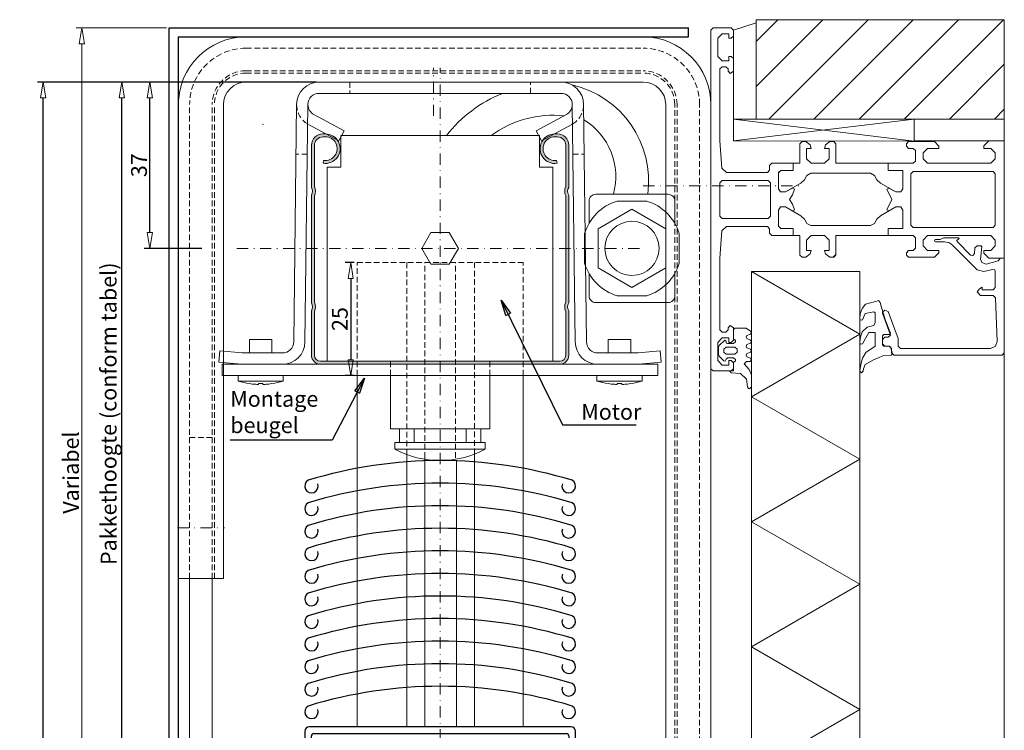
# Model space of a CAD drawing. Extents: x 4033 to 5723, y -1563 to -77.
# Drawn here: x 4053 to 4271, y -434 to -277 of the extents above; entities that cross this region are included whole.
import ezdxf

# ---------------------------------------------------------------- set-up
doc = ezdxf.new("R2010")
doc.units = 0
doc.header["$LTSCALE"] = 5
doc.linetypes.add('DASHDOT', pattern=[1, 0.5, -0.25, 0, -0.25])
doc.linetypes.add('HIDDEN', pattern=[0.375, 0.25, -0.125])
doc.layers.get('0').update_dxf_attribs({"linetype": 'CONTINUOUS'})
doc.layers.get('DEFPOINTS').update_dxf_attribs({"linetype": 'CONTINUOUS'})
for name, color, linetype, lineweight in [('A-0310-KOZIJN-BU', 9, 'CONTINUOUS', 0), ('DIM', 9, 'CONTINUOUS', 5), ('HL-18', 1, 'DASHDOT', 18), ('LN-18', 1, 'CONTINUOUS', 18), ('LN-35', 3, 'CONTINUOUS', 18), ('SL-25', 2, 'HIDDEN', 9)]:
    doc.layers.add(name, color=color, linetype=linetype, lineweight=lineweight)
doc.layers.add('LN-50', color=4, linetype='CONTINUOUS')
doc.styles.add('Arial unicode MS', font='ARIALUNI.TTF')
doc.styles.add('SCHELLEKENS', font='ARIAL.TTF')
doc.dimstyles.new('STANDARD_SS', dxfattribs={"dimscale": 0, "dimtxt": 2.5, "dimasz": 2.5, "dimexe": 1.25, "dimexo": 0.625, "dimtad": 1, "dimdec": 0, "dimdsep": 46, "dimtxsty": 'SCHELLEKENS', "dimblk1": 'CLOSEDBLANK', "dimblk2": 'CLOSEDBLANK', "dimsah": 1, "dimcen": 2.5, "dimclrt": 1, "dimadec": 0, "dimazin": 0, "dimtfac": 1, "dimtdec": 4, "dimtmove": 0, "dimatfit": 3, "dimldrblk": 'CLOSEDBLANK', "dimfxl": 1, "dimtolj": 1, "dimtzin": 0, "dimarcsym": 0})

# ---------------------------------------------------------------- blocks, each defined once
blk = doc.blocks.new('A$C34B01D4C')
at = {"layer": 'A-0310-KOZIJN-BU', "lineweight": 0}
for p, q in [((0.5, 38), (0, 37.5)), ((0, -37.5), (0, 37.5)), ((4.5, 38), (0.5, 38)), ((5, 37.5), (4.5, 38)), ((5, 36.19), (5, 37.5)), ((1.5, 35.69), (2.5, 36.69)), ((1.5, 31.69), (1.5, 35.69)), ((2.5, 36.69), (3.99, 36.69)), ((3.99, 36.69), (3.99, 35.69)), ((3.99, 35.69), (4.5, 35.69)), ((4.5, 35.69), (5, 36.19)), ((2.5, 30.69), (1.5, 31.69)), ((3.99, 30.69), (2.5, 30.69)), ((3.99, 31.69), (3.99, 30.69)), ((4.5, 31.69), (3.99, 31.69)), ((5, 31.19), (4.5, 31.69)), ((5, 28.41), (5, 31.19)), ((2, 28.91), (2.5, 29.41)), ((2, 13), (2, 28.91)), ((2.5, 29.41), (3.3, 29.41)), ((3.3, 29.41), (3.8, 28.91)), ((3.8, 28.91), (3.8, 28.41)), ((3.8, 28.41), (4.3, 27.91)), ((4.3, 27.91), (5, 28.41)), ((2.43, 6.94), (2, 13)), ((20.2, 12.81), (19.7, 12.31)), ((19.7, 12.31), (19.7, 8)), ((21.03, 12.81), (20.2, 12.81)), ((22, 12.06), (21.03, 12.81)), ((21.2, 11.31), (22.2, 11.31)), ((21.2, 9), (21.2, 11.31)), ((22.2, 11.31), (22, 12.06)), ((25.4, 12.06), (25.2, 11.31)), ((25.2, 11.31), (26.2, 11.31)), ((26.37, 12.81), (25.4, 12.06)), ((26.2, 11.31), (26.2, 9)), ((27.2, 12.81), (26.37, 12.81)), ((27.7, 12.31), (27.2, 12.81)), ((27.7, 8), (27.7, 12.31)), ((43.79, 12.81), (43.3, 12.31)), ((43.3, 12.31), (43.3, 11.81)), ((43.3, 11.81), (43.79, 11.31)), ((49.5, 12.81), (43.79, 12.81)), ((43.79, 11.31), (44.79, 11.31)), ((44.79, 11.31), (45.3, 10.81)), ((47, 10.31), (47.99, 11.31)), ((47.99, 11.31), (50.5, 11.31)), ((50.5, 11.81), (49.5, 12.81)), ((50.5, 11.31), (50.5, 11.81)), ((61.6, 13), (60.49, 11.91)), ((60.49, 11.91), (60.49, 11.31)), ((60.49, 11.31), (62, 11.31)), ((65, 13), (61.6, 13)), ((62, 11.31), (63, 10.31)), ((65, 0), (65, 13)), ((22.2, 8), (21.2, 9)), ((26.2, 9), (25.2, 8)), ((45.3, 10.81), (45.3, 8.5)), ((47, 9), (47, 10.31)), ((47.99, 8), (47, 9)), ((63, 9), (62, 8)), ((63, 10.31), (63, 9)), ((65, 0), (65, 10)), ((3.43, 6), (2.43, 6.94)), ((13.5, 8), (13, 7.5)), ((13, 7.5), (13, 6.5)), ((18.2, 8), (13.5, 8)), ((18.2, 8), (18.2, 6.41)), ((19.7, 8), (18.2, 8)), ((18.2, 8), (18.2, 8)), ((18.2, 6.41), (18.2, 8)), ((25.2, 8), (22.2, 8)), ((39.3, 8), (27.7, 8)), ((39.3, 8), (39.3, 6.41)), ((44.79, 8), (39.3, 8)), ((39.3, 6.41), (39.3, 8)), ((45.3, 8.5), (44.79, 8)), ((62, 8), (47.99, 8)), ((12.5, 6), (3.43, 6)), ((13, 6.5), (12.5, 6)), ((15.49, 6.41), (15, 5.94)), ((15, 5.91), (15.49, 6.41)), ((15, 5.94), (15, 2.37)), ((15, 2.37), (15, 5.91)), ((18.2, 6.41), (15.49, 6.41)), ((15.49, 6.41), (18.2, 6.41)), ((20.72, 4.34), (21.25, 5.31)), ((21.25, 5.31), (22.11, 5.81)), ((22.11, 5.81), (35.39, 5.81)), ((35.39, 5.81), (36.25, 5.31)), ((36.25, 5.31), (36.77, 4.34)), ((39.3, 6.41), (42.5, 6.41)), ((42.5, 6.41), (39.3, 6.41)), ((42.5, 6.41), (42.5, 2.37)), ((42.5, 2.37), (42.5, 6.41)), ((44.3, 5.69), (44.79, 6.19)), ((44.3, 0), (44.3, 5.69)), ((44.79, 6.19), (62.5, 6.19)), ((62.5, 6.19), (63, 5.69)), ((63, 5.69), (63, 0)), ((2, 3.69), (2.5, 4.19)), ((2, 0), (2, 3.69)), ((2.5, 4.19), (12.7, 4.19)), ((12.7, 4.19), (13.2, 3.69)), ((13.2, 3.69), (13.2, 0)), ((15, 2.37), (15.45, 1.66)), ((15.45, 1.66), (15, 2.37)), ((16.53, 1.66), (19.93, 3.63)), ((18.04, 2.53), (16.53, 1.66)), ((18.5, 2.28), (18.04, 2.53)), ((18.05, 1.03), (18.5, 2.28)), ((19.93, 3.63), (20.72, 4.34)), ((36.77, 4.34), (37.57, 3.63)), ((37.57, 3.63), (40.97, 1.66)), ((39.45, 2.53), (39, 2.28)), ((39, 2.28), (40.07, 0)), ((40.97, 1.66), (39.45, 2.53)), ((42.5, 2.37), (42.05, 1.66)), ((42.05, 1.66), (42.5, 2.37)), ((0, 0), (0, 0)), ((0, 0), (0, 0)), ((2, 0), (2, 0)), ((2, 0), (2, -3.69)), ((2, 0), (2, 0)), ((13.2, -3.69), (13.2, 0)), ((15.45, 1.66), (16.53, 1.66)), ((16.53, 1.66), (15.45, 1.66)), ((17.42, 0), (18.05, 1.03)), ((17.42, 0), (18.05, -1.03)), ((39, -2.28), (40.07, 0)), ((42.05, 1.66), (40.97, 1.66)), ((40.97, 1.66), (42.05, 1.66)), ((44.3, 0), (44.3, 0)), ((44.3, 0), (44.3, -5.69)), ((44.3, 0), (44.3, 0)), ((63, -5.69), (63, 0)), ((65, 0), (65, -13)), ((15, -2.37), (15.45, -1.66)), ((15.45, -1.66), (15, -2.37)), ((15.45, -1.66), (16.53, -1.66)), ((16.53, -1.66), (15.45, -1.66)), ((16.53, -1.66), (19.93, -3.62)), ((18.04, -2.53), (16.53, -1.66)), ((18.05, -1.03), (18.5, -2.28)), ((37.57, -3.62), (40.97, -1.66)), ((40.97, -1.66), (39.45, -2.53)), ((42.05, -1.66), (40.97, -1.66)), ((40.97, -1.66), (42.05, -1.66)), ((42.5, -2.37), (42.05, -1.66)), ((42.05, -1.66), (42.5, -2.37)), ((2, -3.69), (2.5, -4.19)), ((2.5, -4.19), (12.7, -4.19)), ((12.7, -4.19), (13.2, -3.69)), ((15, -5.94), (15, -2.37)), ((15, -2.37), (15, -5.91)), ((18.5, -2.28), (18.04, -2.53)), ((19.93, -3.62), (20.73, -4.34)), ((20.73, -4.34), (21.25, -5.31)), ((36.25, -5.31), (36.77, -4.34)), ((36.77, -4.34), (37.57, -3.62)), ((39.45, -2.53), (39, -2.28)), ((42.5, -6.41), (42.5, -2.37)), ((42.5, -2.37), (42.5, -6.41)), ((3.43, -6), (2.43, -6.94)), ((12.5, -6), (3.43, -6)), ((13, -6.5), (12.5, -6)), ((13, -7.5), (13, -6.5)), ((15, -5.91), (15.49, -6.41)), ((15.49, -6.41), (15, -5.94)), ((18.2, -6.41), (15.49, -6.41)), ((15.49, -6.41), (18.2, -6.41)), ((18.2, -8), (18.2, -6.41)), ((18.2, -6.41), (18.2, -8)), ((21.25, -5.31), (22.11, -5.81)), ((22.11, -5.81), (35.39, -5.81)), ((35.39, -5.81), (36.25, -5.31)), ((39.3, -6.41), (42.5, -6.41)), ((39.3, -8), (39.3, -6.41)), ((39.3, -6.41), (39.3, -8)), ((42.5, -6.41), (39.3, -6.41)), ((44.3, -5.69), (44.79, -6.19)), ((44.79, -6.19), (62.5, -6.19)), ((62.5, -6.19), (63, -5.69)), ((2.43, -6.94), (2, -13)), ((13.5, -8), (13, -7.5)), ((18.2, -8), (13.5, -8)), ((19.7, -8), (18.2, -8)), ((19.7, -12.31), (19.7, -8)), ((22.2, -8), (21.2, -9)), ((25.2, -8), (22.2, -8)), ((26.2, -9), (25.2, -8)), ((27.7, -8), (27.7, -12.31)), ((39.3, -8), (27.7, -8)), ((44.79, -8), (39.3, -8)), ((45.3, -8.5), (44.79, -8)), ((45.3, -10.81), (45.3, -8.5)), ((47.99, -8), (47, -9)), ((62, -8), (47.99, -8)), ((63, -9), (62, -8)), ((21.2, -9), (21.2, -11.31)), ((26.2, -11.31), (26.2, -9)), ((44.79, -11.31), (45.3, -10.81)), ((47, -9), (47, -10.31)), ((47, -10.31), (47.99, -11.31)), ((62, -11.31), (63, -10.31)), ((63, -10.31), (63, -9)), ((2, -13), (2, -28.91)), ((20.2, -12.81), (19.7, -12.31)), ((21.03, -12.81), (20.2, -12.81)), ((22, -12.06), (21.03, -12.81)), ((21.2, -11.31), (22.2, -11.31)), ((22.2, -11.31), (22, -12.06)), ((25.2, -11.31), (26.2, -11.31)), ((25.4, -12.06), (25.2, -11.31)), ((26.37, -12.81), (25.4, -12.06)), ((27.2, -12.81), (26.37, -12.81)), ((27.7, -12.2), (27.09, -12.81)), ((27.7, -12.31), (27.2, -12.81)), ((43.3, -11.81), (43.79, -11.31)), ((43.3, -12.31), (43.3, -11.81)), ((43.79, -12.81), (43.3, -12.31)), ((43.79, -11.31), (44.79, -11.31)), ((49.5, -12.81), (43.79, -12.81)), ((47.99, -11.31), (50.5, -11.31)), ((50.5, -11.81), (49.5, -12.81)), ((50.5, -11.31), (50.5, -11.81)), ((60.49, -11.31), (62, -11.31)), ((60.49, -11.91), (60.49, -11.31)), ((61.6, -13), (60.49, -11.91)), ((65, -13), (61.6, -13)), ((3.8, -28.41), (4.3, -27.91)), ((4.3, -27.91), (5, -28.41)), ((2, -28.91), (2.5, -29.41)), ((2.5, -29.41), (3.3, -29.41)), ((3.3, -29.41), (3.8, -28.91)), ((3.8, -28.91), (3.8, -28.41)), ((5, -28.41), (5, -31.19)), ((2.5, -30.69), (1.5, -31.69)), ((1.5, -31.69), (1.5, -35.69)), ((3.99, -30.69), (2.5, -30.69)), ((3.99, -31.69), (3.99, -30.69)), ((4.5, -31.69), (3.99, -31.69)), ((5, -31.19), (4.5, -31.69)), ((1.5, -35.69), (2.5, -36.69)), ((2.5, -36.69), (3.99, -36.69)), ((3.99, -35.69), (4.5, -35.69)), ((3.99, -36.69), (3.99, -35.69)), ((4.5, -35.69), (5, -36.19)), ((5, -36.19), (5, -37.5)), ((0.5, -38), (0, -37.5)), ((4.5, -38), (0.5, -38)), ((5, -37.5), (4.5, -38))]:
    blk.add_line(p, q, dxfattribs=at)
blk = doc.blocks.new('A$C05C2490F')
at = {"layer": 'A-0310-KOZIJN-BU', "lineweight": 0}
for p, q in [((11.58, 22.53), (11.5, 22.34)), ((11.5, 22.34), (11.58, 22.19)), ((11.77, 22.59), (11.58, 22.53)), ((11.58, 22.19), (11.77, 22.09)), ((12.82, 22.59), (11.77, 22.59)), ((11.77, 22.09), (13.73, 22.09)), ((13.6, 23), (12.82, 22.59)), ((16.87, 23), (13.6, 23)), ((13.73, 22.09), (14.22, 22.06)), ((14.22, 22.06), (14.71, 21.94)), ((14.71, 21.94), (15.12, 21.69)), ((16.49, 22.37), (16.98, 22.84)), ((16.53, 22.16), (16.49, 22.37)), ((19.53, 19.19), (16.53, 22.16)), ((16.98, 22.84), (16.87, 23)), ((15.12, 21.69), (15.5, 21.34)), ((15.5, 21.34), (20.98, 15.88)), ((20.47, 20.75), (20.37, 19.5)), ((20.97, 21.19), (20.47, 20.75)), ((21.86, 21.19), (20.97, 21.19)), ((21.76, 18.25), (22, 21)), ((22, 21), (21.86, 21.19)), ((20.04, 19.06), (19.53, 19.19)), ((20.37, 19.5), (20.04, 19.06)), ((22.01, 17.5), (21.76, 18.25)), ((23.01, 17.19), (22.01, 17.5)), ((25.63, 17.91), (23.01, 17.19)), ((26, 18.37), (25.63, 17.91)), ((26, 18.5), (26, 18.37)), ((27, 18.5), (26, 18.5)), ((27, 14), (27, 18.5)), ((20.98, 15.88), (22.43, 15.5)), ((22.43, 15.5), (24.37, 16)), ((24.37, 16), (24.87, 15.88)), ((24.87, 15.88), (25, 15.53)), ((25, 15.53), (25, 12)), ((27, -2.5), (27, 14)), ((21.47, 11.72), (21, 11)), ((21, 11), (21.69, 10.19)), ((22.1, 12.09), (21.47, 11.72)), ((22.1, 11.5), (22.1, 12.09)), ((24.5, 11.5), (22.1, 11.5)), ((25, 12), (24.5, 11.5)), ((21.69, 10.19), (24.52, 10.19)), ((24.52, 10.19), (25.02, 9.72)), ((25.02, 9.72), (25.43, 0.06)), ((0.5, 7), (0, 6.53)), ((1.29, 6.66), (0.5, 7)), ((3.47, 0.69), (1.29, 6.66)), ((0, 6.53), (0.03, 6.34)), ((0.03, 6.34), (1.72, 1.66)), ((0.5, 1), (0, 0.5)), ((0, 0.5), (0, -0.5)), ((1.25, 1), (0.5, 1)), ((1.76, 1.47), (1.25, 1)), ((1.72, 1.66), (1.76, 1.47)), ((3.5, 0.56), (3.47, 0.69)), ((3.5, -1), (3.5, 0.56)), ((25.43, 0.06), (25.02, -1.03)), ((0, -0.5), (0.5, -1)), ((0.5, -1), (1.5, -1)), ((1.5, -1), (2, -1.5)), ((2, -1.5), (2, -2.5)), ((4, -1.5), (3.5, -1)), ((23.94, -1.5), (4, -1.5)), ((25.02, -1.03), (23.94, -1.5)), ((2, -2.5), (2.5, -3)), ((2.5, -3), (26.5, -3)), ((26.5, -3), (27, -2.5))]:
    blk.add_line(p, q, dxfattribs=at)
blk = doc.blocks.new('A$C724B57B8')
at = {"layer": 'A-0310-KOZIJN-BU', "lineweight": 0}
for p, q in [((-1.25, 8.7), (-0.85, 8.8)), ((-0.85, 8.8), (-0.5, 8.36)), ((-4.91, 5.86), (-4.49, 7.02)), ((-4.49, 7.02), (-3.73, 7.98)), ((-3.73, 7.98), (-1.25, 8.7)), ((-0.5, 8.36), (-0.22, 7.27)), ((-0.22, 7.27), (0.21, 5.83)), ((-5.01, 4.73), (-4.91, 5.86)), ((-4.9, 4.55), (-5.01, 4.73)), ((-4.72, 4.42), (-4.9, 4.55)), ((-4.4, 4.55), (-4.72, 4.42)), ((-3.79, 5.92), (-4.4, 4.55)), ((-1.87, 6.27), (-3.79, 5.92)), ((-1.6, 6.08), (-1.87, 6.27)), ((-1.6, 3.95), (-1.6, 6.08)), ((0.21, 5.83), (0.68, 4.39)), ((0.68, 4.39), (1.79, 1.58)), ((-4.49, 1.86), (-3.37, 2.92)), ((-3.37, 2.92), (-1.88, 3.27)), ((-1.88, 3.27), (-1.6, 3.95)), ((-5, -0.45), (-4.87, 0.73)), ((-4.87, 0.73), (-4.49, 1.86)), ((-3, 1.7), (-4.44, -0.77)), ((-1.6, 1.7), (-3, 1.7)), ((-1.6, 1.7), (-1.6, 1.7)), ((-1.6, -1.3), (-1.6, 1.7)), ((0.3, 1.3), (0, 0.98)), ((0, 0.98), (0, -0.98)), ((1.55, 1.3), (0.3, 1.3)), ((1.79, 1.58), (1.55, 1.3)), ((-4.93, -0.77), (-5, -0.45)), ((-4.76, -0.86), (-4.93, -0.77)), ((-4.44, -0.77), (-4.76, -0.86)), ((-3.66, -2.67), (-1.6, -1.3)), ((0, -0.98), (0.28, -1.3)), ((0.28, -1.3), (1.51, -1.3)), ((1.51, -1.3), (1.79, -1.52)), ((1.79, -1.52), (2.2, -3.02)), ((-4.81, -5.36), (-4.38, -3.95)), ((-4.38, -3.95), (-3.66, -2.67)), ((-1.83, -4.27), (-3.85, -5.36)), ((-0.89, -3.89), (-1.83, -4.27)), ((0.08, -3.48), (-0.89, -3.89)), ((1.9, -3.3), (0.08, -3.48)), ((2.2, -3.02), (1.9, -3.3)), ((-5, -6.83), (-4.81, -5.36)), ((-4.22, -6.36), (-4.3, -6.86)), ((-3.85, -5.36), (-4.22, -6.36)), ((-4.64, -7.2), (-5, -6.83)), ((-4.3, -6.86), (-4.64, -7.2))]:
    blk.add_line(p, q, dxfattribs=at)
blk = doc.blocks.new('A$C3A8E4EA4')
at = {"layer": 'A-0310-KOZIJN-BU', "lineweight": 0}
for p, q in [((3.3, 4.69), (3.6, 5)), ((3.3, 2.59), (3.3, 4.69)), ((3.6, 5), (6.1, 5)), ((6.1, 5), (7.09, 4.34)), ((0.15, 1.16), (1.37, 2.31)), ((1.37, 2.31), (1.64, 2.19)), ((1.64, 2.19), (1.79, 1.69)), ((3.78, 2.25), (3.3, 2.59)), ((3.78, 1.94), (3.78, 2.25)), ((6.3, 3.34), (6.1, 3)), ((6.1, 3), (6.3, 2.66)), ((7.09, 3.66), (6.3, 3.34)), ((6.3, 2.66), (7.09, 2.34)), ((7.09, 4.34), (7.3, 4)), ((7.3, 4), (7.09, 3.66)), ((7.09, 2.34), (7.3, 2)), ((0, 0.81), (0.15, 1.16)), ((0, 0), (0, 0.81)), ((0, -0.81), (0, 0)), ((1.7, 0.81), (1.2, 0.31)), ((1.2, 0.31), (1.2, 0)), ((1.2, 0), (1.2, -0.31)), ((3.6, 0.81), (1.7, 0.81)), ((1.79, 1.69), (2, 1.59)), ((2, 1.59), (3.3, 1.59)), ((3.3, 1.59), (3.78, 1.94)), ((4.1, 0.31), (3.6, 0.81)), ((4.1, -0.31), (4.1, 0.31)), ((6.3, 1.34), (6.1, 1)), ((6.1, 1), (6.3, 0.66)), ((7.09, 1.66), (6.3, 1.34)), ((6.3, 0.66), (7.09, 0.34)), ((7.3, 2), (7.09, 1.66)), ((7.09, 0.34), (7.3, 0)), ((7.3, 0), (7.09, -0.34)), ((0.15, -1.19), (0, -0.81)), ((1.19, -2.22), (0.15, -1.19)), ((1.2, -0.31), (1.7, -0.81)), ((1.7, -1.91), (1.47, -2.31)), ((1.7, -0.81), (3.6, -0.81)), ((2, -1.59), (1.7, -1.91)), ((3.3, -1.59), (2, -1.59)), ((3.78, -1.94), (3.3, -1.59)), ((3.6, -0.81), (4.1, -0.31)), ((3.78, -2.25), (3.78, -1.94)), ((6.3, -0.65), (6.1, -1)), ((6.1, -1), (6.3, -1.34)), ((7.09, -0.34), (6.3, -0.65)), ((6.3, -1.34), (7.09, -1.66)), ((7.3, -2), (7.02, -2.41)), ((7.09, -1.66), (7.3, -2)), ((1.47, -2.31), (1.19, -2.22)), ((3.3, -2.59), (3.78, -2.25)), ((3.3, -4.5), (3.3, -2.59)), ((6.2, -2.41), (5.7, -2.91)), ((5.7, -2.91), (6.82, -4.16)), ((7.02, -2.41), (6.2, -2.41)), ((6.82, -4.16), (7.3, -5.41)), ((2.4, -4.5), (3.3, -4.5)), ((2.8, -4.91), (2.4, -4.5)), ((4.84, -5.09), (2.8, -4.91)), ((6.22, -6.31), (4.84, -5.09)), ((6.45, -8.03), (6.22, -6.31)), ((7.3, -5.41), (7.3, -8.03)), ((6.66, -8.41), (6.45, -8.03)), ((6.87, -8.47), (6.66, -8.41)), ((7.3, -8.03), (6.87, -8.47))]:
    blk.add_line(p, q, dxfattribs=at)
blk = doc.blocks.new('A$C3A512F03')
at = {"layer": 'A-0310-KOZIJN-BU'}
h = blk.add_hatch(dxfattribs=at)
h.set_pattern_fill('JIS_WOOD', color=256, scale=10, angle=90, style=0)
h.set_pattern_definition([(45, (-119.172, -6.378), (5, -5), [])])
h.paths.add_polyline_path([(-94.01, -184.59), (-94.01, -183.91), (-39.01, -183.91), (-39.01, -205.91), (-59.01, -205.91), (-94.01, -205.91)])
at = {"layer": 'A-0310-KOZIJN-BU', "lineweight": 0}
for p, q in [((-99.01, -186.22), (-94.01, -184.59)), ((-94.01, -205.91), (-94.01, -183.91)), ((-94.01, -183.91), (-39.01, -183.91)), ((-94.01, -184.59), (-94.01, -205.91)), ((-94.01, -185.16), (-94.01, -185.16)), ((-39.01, -205.91), (-39.01, -183.91)), ((-99.01, -205.91), (-99.01, -186.22)), ((-59.01, -205.91), (-99.01, -205.91)), ((-99.01, -205.91), (-59.01, -210.78)), ((-99.01, -210.72), (-99.01, -205.91)), ((-59.01, -205.91), (-99.01, -210.72)), ((-94.01, -205.91), (-99.01, -205.91)), ((-39.01, -205.91), (-94.01, -205.91)), ((-94.01, -205.91), (-39.01, -205.91)), ((-59.01, -210.78), (-59.01, -205.91)), ((-59.01, -205.91), (-59.01, -210.72)), ((-39.01, -205.91), (-59.01, -205.91)), ((-39.01, -210.72), (-39.01, -205.91)), ((-59.01, -210.78), (-99.01, -210.72)), ((-59.01, -210.72), (-39.01, -210.72)), ((-71.02, -239.72), (-95.01, -239.72)), ((-95.01, -239.72), (-95.01, -404.72)), ((-71.02, -404.72), (-71.02, -239.72)), ((-39.01, -386.72), (-39.01, -257.72)), ((-104.01, -383.22), (-104.01, -261.22))]:
    blk.add_line(p, q, dxfattribs=at)
at = {"layer": 'A-0310-KOZIJN-BU'}
for p, q in [((-95.01, -239.72), (-71.02, -253.57)), ((-95.01, -267.42), (-71.02, -253.57)), ((-95.01, -267.42), (-71.02, -281.28)), ((-95.01, -295.13), (-71.02, -281.28)), ((-95.01, -295.13), (-71.02, -308.98)), ((-95.01, -322.84), (-71.02, -308.98)), ((-95.01, -322.84), (-71.02, -336.69)), ((-95.01, -350.54), (-71.02, -336.69))]:
    blk.add_line(p, q, dxfattribs=at)
for name, p in [('A$C34B01D4C', (-104.01, -223.72)), ('A$C05C2490F', (-66.01, -255.22)), ('A$C724B57B8', (-66.01, -254.92)), ('A$C3A8E4EA4', (-102.32, -257.22))]:
    blk.add_blockref(name, p, dxfattribs=at)
blk = doc.blocks.new('_CLOSEDBLANK')
at = {"color": 0, "linetype": 'ByBlock'}
for p, q in [((-1, 0.167), (0, 0)), ((-1, 0.167), (-1, -0.167)), ((0, 0), (-1, -0.167))]:
    blk.add_line(p, q, dxfattribs=at)
blk = doc.blocks.new('*D511')
at = {"layer": 'DEFPOINTS', "color": 0, "transparency": 16777216}
for p in [(4057.7, -290.53), (4118.88, -290.53), (4106.16, -660.5)]:
    blk.add_point(p, dxfattribs=at)
at = {"layer": 'DIM', "color": 0, "lineweight": -2, "transparency": 16777216}
for p, q in [((4118.26, -290.53), (4056.45, -290.53)), ((4057.7, -657), (4057.7, -294.03)), ((4105.54, -660.5), (4056.45, -660.5))]:
    blk.add_line(p, q, dxfattribs=at)
at = {"layer": 'DIM', "color": 0, "lineweight": -2, "transparency": 16777216, "xscale": 3.5, "yscale": 3.5, "zscale": 3.5}
for p, rotation in [((4057.7, -290.53), 90), ((4057.7, -660.5), 270)]:
    blk.add_blockref('_CLOSEDBLANK', p, dxfattribs=dict(at, rotation=rotation))
at = {"layer": 'DIM', "color": 1, "transparency": 16777216, "insert": (4054.81, -478.01), "char_height": 3.5, "attachment_point": 5, "rotation": 90, "style": 'Arial unicode MS'}
blk.add_mtext('\\A1;Jaloezie-hoogte', dxfattribs=at)
blk = doc.blocks.new('*D513')
at = {"layer": 'DEFPOINTS', "color": 0, "transparency": 16777216}
for p in [(4127.26, -330.53), (4125.85, -355.53), (4127.26, -355.53)]:
    blk.add_point(p, dxfattribs=at)
at = {"layer": 'DIM', "color": 0, "lineweight": -2, "transparency": 16777216}
for p, q in [((4126.64, -330.53), (4124.6, -330.53)), ((4125.85, -334.03), (4125.85, -352.03)), ((4126.64, -355.53), (4124.6, -355.53))]:
    blk.add_line(p, q, dxfattribs=at)
at = {"layer": 'DIM', "color": 0, "lineweight": -2, "transparency": 16777216, "xscale": 3.5, "yscale": 3.5, "zscale": 3.5}
for p, rotation in [((4125.85, -330.53), 90), ((4125.85, -355.53), 270)]:
    blk.add_blockref('_CLOSEDBLANK', p, dxfattribs=dict(at, rotation=rotation))
at = {"layer": 'DIM', "color": 1, "transparency": 16777216, "insert": (4123.44, -343.03), "char_height": 3.5, "attachment_point": 5, "rotation": 90, "style": 'Arial unicode MS'}
blk.add_mtext('\\A1;25', dxfattribs=at)
blk = doc.blocks.new('*D514')
at = {"layer": 'DEFPOINTS', "color": 0, "transparency": 16777216}
for p in [(4081.37, -290.53), (4091.32, -290.53), (4093.5, -327.38)]:
    blk.add_point(p, dxfattribs=at)
at = {"layer": 'DIM', "color": 0, "lineweight": -2, "transparency": 16777216}
for p, q in [((4090.69, -290.53), (4080.12, -290.53)), ((4081.37, -323.88), (4081.37, -294.03)), ((4092.87, -327.38), (4080.12, -327.38))]:
    blk.add_line(p, q, dxfattribs=at)
at = {"layer": 'DIM', "color": 0, "lineweight": -2, "transparency": 16777216, "xscale": 3.5, "yscale": 3.5, "zscale": 3.5}
for p, rotation in [((4081.37, -290.53), 90), ((4081.37, -327.38), 270)]:
    blk.add_blockref('_CLOSEDBLANK', p, dxfattribs=dict(at, rotation=rotation))
at = {"layer": 'DIM', "color": 1, "transparency": 16777216, "insert": (4078.95, -308.95), "char_height": 3.5, "attachment_point": 5, "rotation": 90, "style": 'Arial unicode MS'}
blk.add_mtext('\\A1;37', dxfattribs=at)
blk = doc.blocks.new('*D515')
at = {"layer": 'DEFPOINTS', "color": 0, "transparency": 16777216}
for p in [(4075.13, -290.53), (4103.11, -290.53), (4116.66, -451.88)]:
    blk.add_point(p, dxfattribs=at)
at = {"layer": 'DIM', "color": 0, "lineweight": -2, "transparency": 16777216}
for p, q in [((4102.48, -290.53), (4073.88, -290.53)), ((4075.13, -448.38), (4075.13, -294.03)), ((4116.04, -451.88), (4073.88, -451.88))]:
    blk.add_line(p, q, dxfattribs=at)
at = {"layer": 'DIM', "color": 0, "lineweight": -2, "transparency": 16777216, "xscale": 3.5, "yscale": 3.5, "zscale": 3.5}
for p, rotation in [((4075.13, -290.53), 90), ((4075.13, -451.88), 270)]:
    blk.add_blockref('_CLOSEDBLANK', p, dxfattribs=dict(at, rotation=rotation))
at = {"layer": 'DIM', "color": 1, "transparency": 16777216, "insert": (4072.22, -364), "char_height": 3.5, "attachment_point": 5, "rotation": 90, "style": 'Arial unicode MS'}
blk.add_mtext('\\A1;Pakkethoogte (conform tabel)', dxfattribs=at)
blk = doc.blocks.new('A$C37CE53F5')
at = {"layer": 'LN-50'}
for p, q in [((48.8, -40.55), (-9.2, -40.55)), ((-10.2, -41.55), (-10.2, -58.05)), ((-8.7, -54.55), (-8.7, -42.55)), ((-8.2, -42.05), (47.8, -42.05)), ((48.3, -42.55), (48.3, -54.55)), ((49.8, -58.05), (49.8, -41.55)), ((-6.7, -55.05), (-8.2, -55.05)), ((-6.2, -57.05), (-6.2, -55.55)), ((45.8, -55.55), (45.8, -57.05)), ((47.8, -55.05), (46.3, -55.05)), ((45.3, -57.55), (-5.7, -57.55)), ((-9.2, -59.05), (48.8, -59.05))]:
    blk.add_line(p, q, dxfattribs=at)
for points in [[(46.89, 13.27, 2.138524), (49.04, 14.07, 0.149485), (-9.44, 14.07, 2.138524), (-7.29, 13.27)], [(46.89, 8.27, 2.138524), (49.04, 9.07, 0.149485), (-9.44, 9.07, 2.138524), (-7.29, 8.27)], [(46.89, 3.27, 2.138524), (49.04, 4.07, 0.149485), (-9.44, 4.07, 2.138524), (-7.29, 3.27)], [(46.89, -1.73, 2.138524), (49.04, -0.93, 0.149485), (-9.44, -0.93, 2.138524), (-7.29, -1.73)], [(46.89, -6.73, 2.138524), (49.04, -5.93, 0.149485), (-9.44, -5.93, 2.138524), (-7.29, -6.73)], [(46.89, -11.73, 2.138524), (49.04, -10.93, 0.149485), (-9.44, -10.93, 2.138524), (-7.29, -11.73)], [(46.89, -16.73, 2.138524), (49.04, -15.93, 0.149485), (-9.44, -15.93, 2.138524), (-7.29, -16.73)], [(46.89, -21.73, 2.138524), (49.04, -20.93, 0.149485), (-9.44, -20.93, 2.138524), (-7.29, -21.73)], [(46.89, -26.73, 2.138524), (49.04, -25.93, 0.149485), (-9.44, -25.93, 2.138524), (-7.29, -26.73)], [(46.89, -31.73, 2.138524), (49.04, -30.93, 0.149485), (-9.44, -30.93, 2.138524), (-7.29, -31.73)], [(46.89, -36.73, 2.138524), (49.04, -35.93, 0.149485), (-9.44, -35.93, 2.138524), (-7.29, -36.73)]]:
    blk.add_lwpolyline(points, format="xyb", dxfattribs=at)
for centre, radius, start, end in [((-9.2, -41.55), 1, 90, 180), ((48.8, -41.55), 1, 360, 90), ((-8.2, -42.55), 0.5, 90, 180), ((47.8, -42.55), 0.5, 360, 90), ((-8.2, -54.55), 0.5, 180, 270), ((-6.7, -55.55), 0.5, 360, 90), ((46.3, -55.55), 0.5, 90, 180), ((47.8, -54.55), 0.5, 270, 360), ((-9.2, -58.05), 1, 180, 270), ((-5.7, -57.05), 0.5, 180, 270), ((45.3, -57.05), 0.5, 270, 360), ((48.8, -58.05), 1, 270, 360)]:
    blk.add_arc(centre, radius, start, end, dxfattribs=at)
blk = doc.blocks.new('*D159')
at = {"layer": 'DEFPOINTS', "color": 0, "transparency": 16777216}
for p in [(-120, 192), (-139.38, -5), (-120, -5)]:
    blk.add_point(p, dxfattribs=at)
at = {"layer": 'DIM', "color": 0, "lineweight": -2, "transparency": 16777216}
for p, q in [((-120.63, 192), (-140.63, 192)), ((-139.38, 188.5), (-139.38, -1.5)), ((-120.63, -5), (-140.63, -5))]:
    blk.add_line(p, q, dxfattribs=at)
at = {"layer": 'DIM', "color": 0, "lineweight": -2, "transparency": 16777216, "xscale": 3.5, "yscale": 3.5, "zscale": 3.5}
for p, rotation in [((-139.38, 192), 90), ((-139.38, -5), 270)]:
    blk.add_blockref('_CLOSEDBLANK', p, dxfattribs=dict(at, rotation=rotation))
at = {"layer": 'DIM', "color": 1, "transparency": 16777216, "insert": (-141.78, 93.5), "char_height": 3.5, "attachment_point": 5, "rotation": 90, "style": 'Arial unicode MS'}
blk.add_mtext('\\A1;Variabel', dxfattribs=at)
blk = doc.blocks.new('A$C344C6033')
at = {"layer": 'HL-18'}
for p, q in [((-15, 157), (19.63, 157)), ((-118.2, 81.26), (-107.8, 81.26))]:
    blk.add_line(p, q, dxfattribs=at)
blk.add_lwpolyline([(-61.5, 172.49), (-61.5, 183.15)], dxfattribs=at)
at = {"layer": 'LN-35'}
for p, q in [((-103, 190), (-15, 190)), ((-103, 180), (-15, 180)), ((-118, 175), (-118, 70)), ((-108, 70), (-108, 175)), ((-10, 0), (-10, 175)), ((0, 175), (0, 0)), ((-118, 70), (-108, 70)), ((-115.5, 28.33), (-115.5, 70)), ((-110.5, 70), (-110.5, 26.26))]:
    blk.add_line(p, q, dxfattribs=at)
for centre, radius, start, end in [((-103, 175), 15, 90, 180), ((-15, 175), 15, 0, 90), ((-103, 175), 5, 90, 180), ((-15, 175), 5, 0, 90)]:
    blk.add_arc(centre, radius, start, end, dxfattribs=at)
at = {"layer": 'LN-50'}
for p, q in [((-120, -5), (-120, 192)), ((-120, 192), (-5, 192)), ((-5, 190), (-5, 192)), ((-118, 190), (-118, -0.17)), ((-118, 190), (-5, 190))]:
    blk.add_line(p, q, dxfattribs=at)
at = {"layer": 'SL-25'}
for p, q in [((-103, 187.5), (-15, 187.5)), ((-103, 182.5), (-15, 182.5)), ((-103, 182), (-15, 182)), ((-115.5, 70), (-115.5, 175)), ((-110.5, 70), (-110.5, 175)), ((-110, 70), (-110, 175)), ((-8, 0), (-8, 175)), ((-7.5, 0), (-7.5, 175)), ((-2.5, 0), (-2.5, 175)), ((-115.5, 70), (-115.5, 101.26)), ((-115.5, 101.26), (-110.5, 101.26))]:
    blk.add_line(p, q, dxfattribs=at)
blk.add_lwpolyline([(-110.5, 101.26), (-110.5, 70)], dxfattribs=at)
for centre, radius, start, end in [((-103, 175), 12.5, 90, 180), ((-15, 175), 12.5, 0, 90), ((-103, 175), 7.5, 90, 180), ((-103, 175), 7, 90, 180), ((-15, 175), 7.5, 0, 90), ((-15, 175), 7, 0, 90)]:
    blk.add_arc(centre, radius, start, end, dxfattribs=at)
at = {"layer": 'DIM'}
dim = blk.add_linear_dim(base=(-139.38, -5), p1=(-120, 192), p2=(-120, -5), angle=90, text='Variabel', dimstyle='STANDARD_SS', override={"dimscale": 1, "dimtxt": 3.5, "dimasz": 3.5, "dimtxsty": 'Arial unicode MS'}, dxfattribs=at)
dim.commit()
dim.dimension.update_dxf_attribs({"geometry": '*D159', "text_midpoint": (-139.38, 93.5), "dimtype": 128})

msp = doc.modelspace()

# ---------------------------------------------------------------- hatches: boundary and pattern name
h = msp.add_hatch(color=256)
h.paths.add_polyline_path([(4122.87, -303.35), (4120.42, -302.03, 0.013218), (4120.24, -302.03), (4119.66, -302.03, 0.414214), (4117.16, -304.53), (4117.16, -313.87, -0.291111), (4117.16, -315.58), (4117.16, -339.47, -0.291111), (4117.16, -341.18), (4117.16, -351.03, 0.414214), (4119.16, -353.03), (4172.16, -353.03, 0.414214), (4174.16, -351.03), (4174.16, -341.18, -0.291111), (4174.16, -339.47), (4174.16, -315.58, -0.291111), (4174.16, -313.87), (4174.16, -304.53, 0.414214), (4171.66, -302.03), (4171.08, -302.03, 0.013218), (4170.91, -302.03), (4168.45, -303.35, 0.667842), (4171.56, -308.53), (4171.47, -307.88, -1.076919), (4171.08, -302.68), (4171.66, -302.68, -0.414214), (4173.51, -304.53), (4173.51, -313.7, 0.242536), (4173.51, -315.76), (4173.51, -339.3, 0.242536), (4173.51, -341.36), (4173.51, -351.03, -0.414214), (4172.16, -352.38), (4119.16, -352.38, -0.414214), (4117.81, -351.03), (4117.81, -341.36, 0.242536), (4117.81, -339.3), (4117.81, -315.76, 0.242536), (4117.81, -313.7), (4117.81, -304.53, -0.414214), (4119.66, -302.68), (4120.24, -302.68, -1.076919), (4119.86, -307.88), (4119.76, -308.53, 0.667842)])
h.paths.add_polyline_path([(4170.91, -302.03, 0.224022), (4168.45, -303.35)], flags=16)
h.paths.add_polyline_path([(4120.42, -302.03), (4122.87, -303.35, 0.224022)], flags=16)

# ---------------------------------------------------------------- linework, layer by layer
at = {"layer": 'HL-18'}
for points in [[(4145.66, -584.28), (4145.66, -287.38)], [(4100.66, -327.38), (4190.66, -327.38)]]:
    msp.add_lwpolyline(points, dxfattribs=at)
at = {"layer": 'LN-18'}
for centre, radius, start, end in [((4170.05, -312.45), 21.82, 352.2983, 77.1332), ((4170.66, -320.88), 30, 111.8235, 141.9269), ((4170.66, -320.88), 23, 83.892, 126.4527), ((4169.95, -311.45), 14.63, 344.4158, 58.9891)]:
    msp.add_arc(centre, radius, start, end, dxfattribs=at)
at = {"layer": 'LN-35'}
for p, q in [((4162.44, -290.53), (4108.88, -290.53)), ((4118.88, -293.03), (4172.44, -293.03)), ((4113.88, -295.46), (4113.22, -348.06)), ((4115.72, -348.09), (4116.38, -295.49)), ((4175.6, -348.09), (4174.94, -295.49)), ((4177.44, -295.46), (4178.1, -348.06)), ((4124.38, -301.32), (4117.7, -297.73)), ((4166.94, -301.32), (4173.63, -297.73)), ((4116.51, -299.93), (4123.2, -303.53)), ((4174.81, -299.93), (4168.13, -303.53)), ((4120.24, -302.03), (4119.66, -302.03)), ((4119.66, -302.68), (4120.24, -302.68)), ((4123.2, -303.53), (4124.38, -301.32)), ((4123.66, -302.38), (4123.66, -309.38)), ((4167.66, -302.38), (4123.66, -302.38)), ((4168.13, -303.53), (4166.94, -301.32)), ((4167.66, -302.38), (4167.66, -309.38)), ((4171.08, -302.03), (4171.66, -302.03)), ((4171.66, -302.68), (4171.08, -302.68)), ((4117.16, -304.53), (4117.16, -313.87)), ((4117.81, -313.7), (4117.81, -304.53)), ((4173.51, -313.7), (4173.51, -304.53)), ((4174.16, -304.53), (4174.16, -313.87)), ((4119.86, -307.88), (4119.76, -308.53)), ((4120.66, -309.38), (4120.66, -352.38)), ((4120.66, -309.38), (4123.66, -309.38)), ((4170.66, -309.38), (4167.66, -309.38)), ((4170.66, -352.38), (4170.66, -309.38)), ((4171.47, -307.88), (4171.56, -308.53)), ((4117.16, -315.58), (4117.16, -339.47)), ((4117.81, -339.3), (4117.81, -315.76)), ((4173.51, -339.3), (4173.51, -315.76)), ((4174.16, -315.58), (4174.16, -339.47)), ((4143.64, -323.88), (4141.62, -327.38)), ((4147.68, -323.88), (4143.64, -323.88)), ((4147.68, -323.88), (4149.7, -327.38)), ((4141.62, -327.38), (4143.64, -330.88)), ((4149.7, -327.38), (4147.68, -330.88)), ((4147.68, -330.88), (4143.64, -330.88)), ((4117.16, -341.18), (4117.16, -351.03)), ((4117.81, -351.03), (4117.81, -341.36)), ((4173.51, -351.03), (4173.51, -341.36)), ((4174.16, -341.18), (4174.16, -351.03)), ((4103.41, -347.53), (4108.41, -347.53)), ((4103.41, -350.53), (4103.41, -347.53)), ((4108.41, -350.53), (4108.41, -347.53)), ((4182.91, -347.53), (4187.91, -347.53)), ((4182.91, -350.53), (4182.91, -347.53)), ((4187.91, -350.53), (4187.91, -347.53)), ((4096.88, -350.1), (4096.66, -352.59)), ((4101.77, -350.53), (4096.88, -350.1)), ((4110.72, -350.53), (4101.77, -350.53)), ((4180.6, -350.53), (4189.55, -350.53)), ((4189.55, -350.53), (4194.44, -350.1)), ((4194.44, -350.1), (4194.66, -352.59)), ((4096.66, -352.59), (4101.66, -353.03)), ((4193.91, -353.03), (4097.41, -353.03)), ((4097.41, -353.03), (4097.41, -355.53)), ((4172.16, -352.38), (4119.16, -352.38)), ((4172.16, -353.03), (4119.16, -353.03)), ((4120.66, -352.38), (4170.66, -352.38)), ((4194.66, -352.59), (4189.66, -353.03)), ((4193.91, -353.03), (4193.91, -355.53)), ((4193.91, -355.53), (4097.41, -355.53)), ((4100.91, -356.78), (4100.91, -355.53)), ((4110.91, -356.78), (4110.91, -355.53)), ((4134.66, -355.53), (4134.66, -367.38)), ((4156.66, -355.53), (4156.66, -367.38)), ((4180.41, -356.78), (4180.41, -355.53)), ((4190.41, -356.78), (4190.41, -355.53)), ((4100.91, -356.78), (4110.91, -356.78)), ((4103.41, -357.34), (4103.41, -357.33)), ((4105.41, -357.51), (4105.41, -357.33)), ((4106.41, -357.33), (4106.41, -357.51)), ((4108.41, -357.33), (4108.41, -357.34)), ((4180.41, -356.78), (4190.41, -356.78)), ((4182.91, -357.34), (4182.91, -357.33)), ((4184.91, -357.51), (4184.91, -357.33)), ((4185.91, -357.33), (4185.91, -357.51)), ((4187.91, -357.33), (4187.91, -357.34)), ((4134.66, -367.38), (4156.66, -367.38)), ((4139.91, -367.38), (4139.91, -370.38)), ((4151.41, -367.38), (4151.41, -370.38)), ((4135.66, -370.38), (4155.66, -370.38)), ((4135.66, -370.38), (4135.66, -371.84)), ((4155.66, -370.38), (4155.66, -371.84)), ((4155.66, -371.84), (4135.66, -371.84))]:
    msp.add_line(p, q, dxfattribs=at)
for points in [[(4197.66, -321.83), (4197.66, -316.88, 0.414214), (4196.16, -315.38), (4180.16, -315.38, 0.414214), (4178.66, -316.88), (4178.66, -321.83)], [(4178.66, -332.92), (4178.66, -337.88, 0.414214), (4180.16, -339.38), (4196.16, -339.38, 0.414214), (4197.66, -337.88), (4197.66, -332.92)]]:
    msp.add_lwpolyline(points, format="xyb", dxfattribs=at)
for points in [[(4191.44, -316.88), (4184.88, -316.88)], [(4177.66, -324.1), (4177.66, -330.65)], [(4198.66, -330.65), (4198.66, -324.1)], [(4184.88, -337.88), (4191.44, -337.88)], [(4127.26, -355.53), (4127.26, -433.38)], [(4164.06, -355.53), (4164.06, -433.38)], [(4103.41, -357.33), (4103.74, -357.38), (4104.05, -357.42), (4104.34, -357.45), (4104.6, -357.47), (4104.84, -357.48), (4105.05, -357.5), (4105.23, -357.51), (4105.41, -357.51)], [(4105.41, -357.33), (4105.66, -357.34), (4105.91, -357.34)], [(4105.91, -357.34), (4106.16, -357.34), (4106.41, -357.33)], [(4106.41, -357.51), (4106.64, -357.5), (4106.87, -357.49), (4107.12, -357.48), (4107.4, -357.45), (4107.7, -357.42), (4108.04, -357.39), (4108.41, -357.33)], [(4182.91, -357.33), (4183.24, -357.38), (4183.55, -357.42), (4183.84, -357.45), (4184.1, -357.47), (4184.34, -357.48), (4184.55, -357.5), (4184.73, -357.51), (4184.91, -357.51)], [(4184.91, -357.33), (4185.16, -357.34), (4185.41, -357.34)], [(4185.41, -357.34), (4185.66, -357.34), (4185.91, -357.33)], [(4185.91, -357.51), (4186.14, -357.5), (4186.37, -357.49), (4186.62, -357.48), (4186.9, -357.45), (4187.2, -357.42), (4187.54, -357.39), (4187.91, -357.33)], [(4136.66, -367.38), (4136.66, -370.38)], [(4154.66, -367.38), (4154.66, -370.38)], [(4153.26, -372.95), (4153.26, -433.38)], [(4138.26, -373.03), (4138.26, -433.38)], [(4142.26, -373.77), (4142.26, -433.38)], [(4149.26, -374.28), (4149.26, -433.38)]]:
    msp.add_lwpolyline(points, dxfattribs=at)
msp.add_lwpolyline([(4180.66, -331.71), (4188.16, -336.04), (4195.66, -331.71), (4195.66, -323.05), (4188.16, -318.72), (4180.66, -323.05)], close=True, dxfattribs=at)
msp.add_circle((4188.16, -327.38), 6, dxfattribs=at)
for centre, radius, start, end in [((4118.88, -295.53), 5, 90, 179.2838), ((4172.44, -295.53), 5, 0.7162, 90), ((4118.88, -295.53), 2.5, 90, 179.2838), ((4172.44, -295.53), 2.5, 0.7162, 90), ((4118.88, -295.53), 2.5, 180, 241.7168), ((4172.44, -295.53), 2.5, 298.2832, 360), ((4108.88, -295.53), 5, 239.2877, 241.7168), ((4172.44, -295.53), 5, 298.2832, 300.7123), ((4119.66, -304.53), 2.5, 90, 180), ((4119.66, -304.53), 1.85, 90, 180), ((4120.24, -305.29), 3.27, 261.516, 90), ((4120.24, -305.29), 2.62, 261.516, 90), ((4171.08, -305.29), 3.27, 90, 278.484), ((4171.08, -305.29), 2.62, 90, 278.484), ((4171.66, -304.53), 2.5, 0, 90), ((4171.66, -304.53), 1.85, 0, 90), ((4115.81, -314.73), 1.6, 327.5383, 32.4617), ((4115.81, -314.73), 2.25, 332.734, 27.266), ((4175.51, -314.73), 2.25, 152.734, 207.266), ((4175.51, -314.73), 1.6, 147.5383, 212.4617), ((4188.16, -327.38), 11, 107.3414, 162.6586), ((4188.16, -327.38), 11, 17.3414, 72.6586), ((4188.16, -327.38), 11, 197.3414, 252.6586), ((4188.16, -327.38), 11, 287.3414, 342.6586), ((4115.81, -340.33), 1.6, 327.5383, 32.4617), ((4115.81, -340.33), 2.25, 332.734, 27.266), ((4175.51, -340.33), 2.25, 152.734, 207.266), ((4175.51, -340.33), 1.6, 147.5383, 212.4617), ((4110.72, -348.03), 2.5, 270, 359.2838), ((4110.72, -348.03), 5, 270, 359.2838), ((4180.6, -348.03), 5, 180.7162, 270), ((4180.6, -348.03), 2.5, 180.7162, 270), ((4119.16, -351.03), 2, 180, 270), ((4119.16, -351.03), 1.35, 180, 270), ((4172.16, -351.03), 1.35, 270, 360), ((4172.16, -351.03), 2, 270, 360), ((4105.91, -340.48), 17.04, 252.9385, 261.5455), ((4105.91, -340.48), 17.04, 278.4545, 287.0615), ((4185.41, -340.48), 17.04, 252.9385, 261.5455), ((4185.41, -340.48), 17.04, 278.4545, 287.0615), ((4145.66, -353.38), 21, 241.5631, 298.4369)]:
    msp.add_arc(centre, radius, start, end, dxfattribs=at)
at = {"layer": 'SL-25'}
for p, q in [((4125.66, -290.53), (4125.66, -293.03)), ((4165.66, -293.03), (4165.66, -290.53)), ((4116.24, -306.53), (4113.74, -306.53)), ((4175.08, -306.53), (4177.58, -306.53))]:
    msp.add_line(p, q, dxfattribs=at)
for points in [[(4127.26, -330.53), (4164.06, -330.53)], [(4127.26, -355.53), (4127.26, -330.53)], [(4138.26, -373.03), (4138.26, -330.53)], [(4142.26, -373.77), (4142.26, -330.53)], [(4149.06, -373.77), (4149.06, -330.53)], [(4153.26, -372.95), (4153.26, -330.53)], [(4164.06, -355.53), (4164.06, -330.53)], [(4134.66, -355.53), (4134.66, -352.38)], [(4156.66, -355.53), (4156.66, -352.38)]]:
    msp.add_lwpolyline(points, dxfattribs=at)
for centre, start, end in [((4118.88, -295.53), 180, 239.2877), ((4172.44, -295.53), 300.7123, 360)]:
    msp.add_arc(centre, 5, start, end, dxfattribs=at)

# ---------------------------------------------------------------- block references
at = {"layer": 'A-0310-KOZIJN-BU'}
msp.add_blockref('A$C3A512F03', (4309.67, -92.81), dxfattribs=at)
at = {"layer": 'LN-35'}
for name, p in [('A$C344C6033', (4205.66, -470.53)), ('A$C37CE53F5', (4125.86, -392.82))]:
    msp.add_blockref(name, p, dxfattribs=at)

# ---------------------------------------------------------------- texts
at = {"layer": 'DIM', "char_height": 3.5, "attachment_point": 4}
for s, insert, style in [('Montage\\Pbeugel', (4099.16, -364.08), 'Arial unicode MS'), ('Motor', (4176.93, -364.03), 'SCHELLEKENS')]:
    msp.add_mtext(s, dxfattribs=dict(at, insert=insert, style=style))

# ---------------------------------------------------------------- dimensions: what is measured, and where the dimension line sits
at = {"layer": 'DIM'}
for base, p1, p2, text, picture, middle in [((4057.7, -290.53), (4106.16, -660.5), (4118.88, -290.53), 'Jaloezie-hoogte', '*D511', (4057.7, -478.01)), ((4075.13, -290.53), (4116.66, -451.88), (4103.11, -290.53), 'Pakkethoogte (conform tabel)', '*D515', (4075.13, -364))]:
    dim = msp.add_linear_dim(base=base, p1=p1, p2=p2, angle=90, text=text, dimstyle='STANDARD_SS', override={"dimscale": 1, "dimtxt": 3.5, "dimasz": 3.5, "dimtxsty": 'Arial unicode MS'}, dxfattribs=at)
    dim.commit()
    dim.dimension.update_dxf_attribs({"geometry": picture, "text_midpoint": middle, "dimtype": 160})
for base, p1, p2, picture, middle in [((4081.37, -290.53), (4093.5, -327.38), (4091.32, -290.53), '*D514', (4081.37, -308.95)), ((4125.85, -355.53), (4127.26, -330.53), (4127.26, -355.53), '*D513', (4125.85, -343.03))]:
    dim = msp.add_linear_dim(base=base, p1=p1, p2=p2, angle=90, dimstyle='STANDARD_SS', override={"dimscale": 1, "dimtxt": 3.5, "dimasz": 3.5, "dimtxsty": 'Arial unicode MS'}, dxfattribs=at)
    dim.commit()
    dim.dimension.update_dxf_attribs({"geometry": picture, "text_midpoint": middle, "dimtype": 160})

# ---------------------------------------------------------------- leaders
at = {"layer": 'DIM', "annotation_type": 0, "has_hookline": 1}
for points, hookline_direction, text_width in [([(4159.18, -338.85), (4172.8, -366.44), (4176.3, -366.44)], 0, 12.2), ([(4128.88, -356.09), (4121.75, -369.89), (4118.25, -369.89)], 1, 18.46)]:
    msp.add_leader(points, dimstyle='STANDARD_SS', override={"dimscale": 1, "dimtxt": 3.5, "dimasz": 3.5, "dimtxsty": 'Arial unicode MS'}, dxfattribs=dict(at, hookline_direction=hookline_direction, text_width=text_width))

doc.saveas('drawing.dxf')
